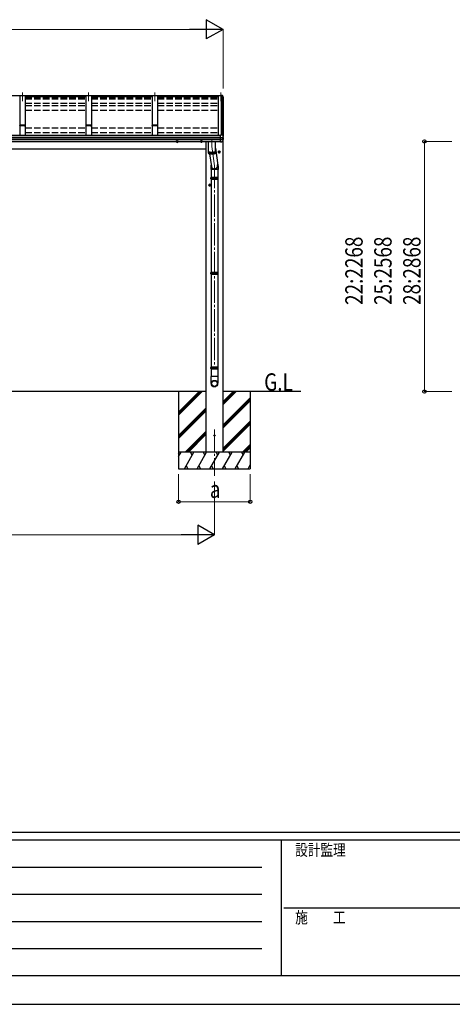
# Model space of a CAD drawing. Units: millimetres. Extents: x 0 to 29435, y 0 to 20790.
# Drawn here: x 7780 to 11703, y 0 to 8930 of the extents above; entities that cross this region are included whole.
import ezdxf

# ---------------------------------------------------------------- set-up
doc = ezdxf.new("R2010")
doc.units = ezdxf.units.MM
doc.linetypes.add('YCENTER_1', pattern=[13, 10, -1, 1, -1])
doc.linetypes.add('YHIDDEN_1', pattern=[4, 3, -1])
for name, color, linetype, lineweight in [('USER1', 3, 'Continuous', 13), ('YKK_12', 2, 'Continuous', 13), ('YKK_13', 4, 'Continuous', 30), ('YKK_A1', 4, 'Continuous', 30), ('YKK_D', 6, 'Continuous', 13), ('YKK_ZWAK', 7, 'Continuous', 30)]:
    doc.layers.add(name, color=color, linetype=linetype, lineweight=lineweight)
doc.styles.add('text-b', font='extslim2.shx', dxfattribs={"width": 0.8, "bigfont": 'extfont2.shx'})

msp = doc.modelspace()

# ---------------------------------------------------------------- linework, layer by layer
at = {"layer": 'YKK_12', "linetype": 'YCENTER_1', "ltscale": 20}
for p, q in [((7804.7, 8270.5), (7804.7, 8191.2)), ((8404.7, 8270.9), (8404.7, 8191.6)), ((9004.7, 8270.9), (9004.7, 8191.6)), ((9604.7, 8270.9), (9604.7, 8191.6)), ((9522.2, 7841.5), (9522.2, 7780.5)), ((9522.2, 7780.5), (9546.7, 7603.4)), ((9546.2, 7603.4), (9546.2, 5758.8)), ((9546.2, 5213.4), (9546.2, 4792.4))]:
    msp.add_line(p, q, dxfattribs=at)
at = {"layer": 'YKK_12', "ltscale": 20}
msp.add_line((9623.7, 7885.9), (9623.7, 7876.5), dxfattribs=at)
at = {"layer": 'YKK_13', "ltscale": 20}
for p, q in [((9601.7, 8245.5), (9601.7, 8245.5)), ((9601.7, 8245.5), (9615.8, 8244.7)), ((9601.7, 8245.5), (9601.7, 8243)), ((9601.7, 8242.6), (9601.7, 8243)), ((9601.7, 8243), (9615.9, 8242.2)), ((9604.7, 8242.6), (9601.7, 8242.6)), ((9604.7, 8242.6), (9604.7, 8239.4)), ((9604.7, 8240.4), (9615.5, 8239.8)), ((9615.5, 8239.4), (9604.7, 8239.4)), ((9615.5, 8239.8), (9615.9, 8242.2)), ((9615.5, 8239.8), (9615.5, 8239.3)), ((9615.6, 8239.5), (9615.9, 8241)), ((9615.6, 8239.3), (9615.6, 8239.9)), ((9615.6, 8239.9), (9615.6, 8239.5)), ((9616.8, 8239.5), (9615.6, 8239.5)), ((9615.9, 8242.2), (9615.9, 8241)), ((9615.9, 8241), (9617, 8241)), ((9623.7, 8219.7), (9624.2, 8219.8)), ((9623.7, 8219.4), (9624.2, 8219.5)), ((9625.1, 8218.1), (9623.7, 8217.9)), ((9626.1, 8223.4), (9626.1, 8219.4)), ((9623.7, 8206.1), (9624.8, 8205.9)), ((9623.7, 8202.1), (9625.5, 8201.7)), ((9624.5, 8200.4), (9623.7, 8200.5)), ((9626.5, 8204.8), (9626.5, 8204.8)), ((9626.5, 8204.5), (9626.5, 8200.4)), ((9601.7, 7886.1), (9615.7, 7885.4)), ((9601.7, 7885.8), (9601.7, 7886.1)), ((9601.7, 7885.1), (9601.7, 7885.8)), ((9601.7, 7862.9), (9601.7, 7885.1)), ((9601.7, 7861.6), (9601.7, 7862.9)), ((9601.7, 7860.8), (9601.7, 7861.6)), ((9601.7, 7860.8), (9616.5, 7860.7)), ((9601.7, 7846.9), (9601.7, 7860.8)), ((9615.7, 7885.4), (9615.7, 7891.1)), ((9615.7, 7891.1), (9617.4, 7891)), ((9618.1, 7860.8), (9624.5, 7861.6)), ((9618.7, 7860.8), (9618.7, 7847)), ((9625.4, 7861.7), (9625.4, 7861.7)), ((9625.4, 7861.7), (9625.4, 7861.7)), ((9626.2, 7862.7), (9626.2, 7869.2)), ((9202.2, 7821.5), (9202.2, 7825.4)), ((9208.7, 7817.7), (9202.2, 7821.5)), ((9208.7, 7817.7), (9215.2, 7821.5)), ((9215.2, 7821.5), (9215.2, 7825.4)), ((9422.2, 7821.5), (9422.2, 7825.4)), ((9428.7, 7817.7), (9422.2, 7821.5)), ((9428.7, 7817.7), (9435.2, 7821.5)), ((9435.2, 7821.5), (9435.2, 7825.4)), ((9601.7, 7846.9), (9616.5, 7847.1)), ((9601.7, 7845), (9601.7, 7846.9)), ((9601.7, 7843.5), (9601.7, 7845)), ((9601.7, 7823), (9601.7, 7843.5)), ((9601.7, 7822.6), (9613.3, 7823.2)), ((9601.7, 7822.6), (9601.7, 7823)), ((9614, 7823.7), (9614, 7823.7)), ((9618.7, 7853.1), (9625.9, 7851.7)), ((9626.7, 7844.1), (9626.7, 7850.7)), ((9583.7, 7734), (9590.2, 7737.7)), ((9583.7, 7726.5), (9583.7, 7734)), ((9590.2, 7722.7), (9583.7, 7726.5)), ((9596.7, 7734), (9590.2, 7737.7)), ((9590.2, 7722.7), (9596.7, 7726.5)), ((9596.7, 7726.5), (9596.7, 7734)), ((9512.8, 7603.9), (9512.8, 7572.3)), ((9578.8, 7603.5), (9578.8, 7572.3)), ((9578.8, 7572.3), (9512.8, 7572.3)), ((9516.2, 7572.3), (9516.2, 7501.5)), ((9576.2, 7572.3), (9576.2, 7501.5)), ((9496.7, 7434), (9503.2, 7437.7)), ((9496.7, 7426.5), (9496.7, 7434)), ((9503.2, 7422.7), (9496.7, 7426.5)), ((9509.7, 7434), (9503.2, 7437.7)), ((9503.2, 7422.7), (9509.7, 7426.5)), ((9509.7, 7426.5), (9509.7, 7434)), ((9516.2, 7483.5), (9516.2, 6641.5)), ((9576.2, 7483.5), (9576.2, 6641.5)), ((9516.2, 6623.5), (9516.2, 5781.5)), ((9576.2, 6623.5), (9576.2, 5781.5)), ((9516.2, 5763.5), (9516.2, 5692.5)), ((9576.2, 5763.5), (9576.2, 5692.5)), ((9578, 5692.5), (9514.3, 5692.5)), ((9514.3, 5692.5), (9514.3, 5633.2)), ((9578, 5692.5), (9578, 5633.2))]:
    msp.add_line(p, q, dxfattribs=at)
at = {"layer": 'YKK_13'}
for p, q in [((9618.5, 8243.5), (9622.7, 8232.9)), ((9618.5, 8239.9), (9619.5, 8237.4)), ((9619.5, 8237.4), (9620.5, 8234.9)), ((9620.5, 8234.9), (9621.4, 8232.4)), ((9621.4, 8232.4), (9622.4, 8229.9)), ((9622.4, 8229.9), (9623.3, 8227.4)), ((9622.7, 8232.9), (9626.1, 8223.9)), ((9623.3, 8227.4), (9624.2, 8224.9)), ((9624.2, 8224.9), (9625.2, 8222.4)), ((9625.2, 8222.4), (9626.1, 8219.8)), ((9626.1, 8223.9), (9626.1, 8223.6)), ((9626.1, 8223.6), (9626.1, 8223.6)), ((9626.1, 8223.6), (9626.1, 8223.5)), ((9626.1, 8223.5), (9626.1, 8223.4)), ((9624.9, 8197.3), (9623.7, 8195.1)), ((9626.4, 8199.8), (9624.9, 8197.3)), ((9626.5, 8204.8), (9626.5, 8204.6)), ((9626.5, 8204.6), (9626.5, 8204.5)), ((9617.9, 7860.7), (9617.7, 7860.7)), ((9618.1, 7860.8), (9617.9, 7860.7)), ((9618.3, 7890.3), (9619.3, 7887.8)), ((9619.3, 7887.8), (9620.4, 7885.2)), ((9620.4, 7885.2), (9621.4, 7882.6)), ((9621.4, 7882.6), (9622.4, 7880)), ((9622.4, 7880), (9623.3, 7877.4)), ((9622.9, 7861.5), (9624.1, 7861.5)), ((9623.3, 7877.4), (9624.3, 7874.8)), ((9624.1, 7861.5), (9625.4, 7861.7)), ((9624.3, 7874.8), (9625.2, 7872.2)), ((9625.2, 7872.2), (9626.2, 7869.5)), ((9626.2, 7869.5), (9626.2, 7869.3)), ((9626.2, 7869.3), (9626.2, 7869.2)), ((9490.2, 7825.4), (9490.2, 7737.3)), ((9554.2, 7737.3), (9554.2, 7825.4)), ((9490.2, 7737.3), (9490.2, 7737.2)), ((9490.2, 7737.2), (9490.3, 7736.6)), ((9490.2, 7736.8), (9490.2, 7736.8)), ((9490.2, 7736.8), (9490.2, 7736.2)), ((9490.2, 7736.3), (9490.2, 7720.9)), ((9490.2, 7736.2), (9490.3, 7735.6)), ((9490.2, 7720.9), (9490.2, 7720.7)), ((9490.2, 7720.7), (9490.3, 7720.2)), ((9490.3, 7736.6), (9490.5, 7736)), ((9490.3, 7735.6), (9490.5, 7735.1)), ((9490.3, 7720.2), (9490.5, 7719.6)), ((9490.5, 7736), (9490.9, 7735.5)), ((9490.5, 7735.1), (9490.9, 7734.5)), ((9490.5, 7719.6), (9490.9, 7719.1)), ((9490.8, 7719.3), (9490.8, 7734.8)), ((9490.9, 7735.5), (9491.5, 7735)), ((9490.9, 7734.5), (9491.5, 7734)), ((9490.9, 7719.1), (9491.5, 7718.5)), ((9491.5, 7735), (9492.2, 7734.4)), ((9491.5, 7734), (9492.2, 7733.5)), ((9491.5, 7718.5), (9492.2, 7718)), ((9491.9, 7734.6), (9492.3, 7734.2)), ((9492, 7733.6), (9492, 7718.1)), ((9492.2, 7734.4), (9493, 7733.9)), ((9492.2, 7733.5), (9493, 7732.9)), ((9492.2, 7718), (9493, 7717.5)), ((9492.3, 7734.2), (9493, 7733.6)), ((9493, 7733.9), (9493.9, 7733.4)), ((9493, 7733.6), (9493.7, 7733.1)), ((9493, 7732.9), (9493.9, 7732.4)), ((9493, 7717.5), (9493.9, 7717)), ((9493.7, 7733.1), (9494.6, 7732.6)), ((9493.8, 7717.1), (9493.8, 7732.5)), ((9493.9, 7733.4), (9495, 7732.9)), ((9493.9, 7732.4), (9495, 7732)), ((9493.9, 7717), (9495, 7716.5)), ((9494.6, 7732.6), (9495.7, 7732.2)), ((9495, 7732.9), (9496.2, 7732.5)), ((9495, 7732), (9496.2, 7731.5)), ((9495, 7716.5), (9496.2, 7716)), ((9495.7, 7732.2), (9496.8, 7731.7)), ((9496.2, 7732.5), (9497.5, 7732)), ((9496.2, 7731.5), (9496.2, 7716.1)), ((9496.2, 7731.5), (9497.5, 7731)), ((9496.2, 7716), (9497.5, 7715.6)), ((9496.8, 7731.7), (9498.1, 7731.3)), ((9497.5, 7732), (9499, 7731.6)), ((9497.5, 7731), (9499, 7730.6)), ((9497.5, 7715.6), (9499, 7715.2)), ((9498.1, 7731.3), (9499.5, 7730.9)), ((9499, 7731.6), (9500.5, 7731.2)), ((9499, 7715.2), (9499, 7730.6)), ((9499, 7730.6), (9500.5, 7730.2)), ((9499, 7715.2), (9500.5, 7714.8)), ((9499.5, 7730.9), (9501, 7730.5)), ((9500.5, 7731.2), (9502.2, 7730.8)), ((9500.5, 7730.2), (9502.2, 7729.9)), ((9500.5, 7714.8), (9517.8, 7599.7)), ((9500.5, 7714.8), (9502.2, 7714.4)), ((9501, 7730.5), (9502.6, 7730.1)), ((9502.2, 7730.8), (9503.9, 7730.5)), ((9502.2, 7729.9), (9503.9, 7729.5)), ((9502.2, 7714.4), (9503.9, 7714.1)), ((9502.4, 7714.4), (9502.4, 7729.8)), ((9502.6, 7730.1), (9504.3, 7729.8)), ((9503.9, 7730.5), (9505.7, 7730.2)), ((9503.9, 7729.5), (9505.7, 7729.2)), ((9503.9, 7714.1), (9505.7, 7713.8)), ((9504.3, 7729.8), (9506.1, 7729.5)), ((9505.7, 7730.2), (9507.6, 7729.9)), ((9505.7, 7729.2), (9507.6, 7729)), ((9505.7, 7713.8), (9507.6, 7713.5)), ((9506.1, 7729.5), (9507.9, 7729.2)), ((9506.1, 7729.2), (9506.1, 7713.7)), ((9507.6, 7729.9), (9509.5, 7729.7)), ((9507.6, 7729), (9509.5, 7728.7)), ((9507.6, 7713.5), (9509.5, 7713.3)), ((9507.9, 7729.2), (9509.8, 7729)), ((9509.5, 7729.7), (9511.6, 7729.5)), ((9509.5, 7728.7), (9511.6, 7728.5)), ((9509.5, 7713.3), (9511.6, 7713.1)), ((9509.8, 7729), (9511.8, 7728.8)), ((9510.1, 7728.7), (9510.1, 7713.2)), ((9511.6, 7729.5), (9513.6, 7729.3)), ((9511.6, 7728.5), (9513.6, 7728.4)), ((9511.6, 7713.1), (9513.6, 7712.9)), ((9511.8, 7728.8), (9513.8, 7728.6)), ((9513.6, 7729.3), (9515.7, 7729.2)), ((9513.6, 7728.4), (9515.7, 7728.2)), ((9513.6, 7712.9), (9515.7, 7712.8)), ((9513.8, 7728.6), (9515.9, 7728.5)), ((9514.3, 7728.3), (9514.3, 7712.9)), ((9515.7, 7729.2), (9517.9, 7729.1)), ((9515.7, 7728.2), (9517.9, 7728.1)), ((9515.7, 7712.8), (9517.9, 7712.7)), ((9515.9, 7728.5), (9517.9, 7728.4)), ((9517.9, 7729.1), (9520, 7729)), ((9517.9, 7728.4), (9520, 7728.3)), ((9517.9, 7728.1), (9520, 7728.1)), ((9517.9, 7712.7), (9520, 7712.6)), ((9518.7, 7728.1), (9518.7, 7712.6)), ((9520, 7729), (9522.2, 7729)), ((9520, 7728.3), (9522.2, 7728.3)), ((9520, 7728.1), (9522.2, 7728.1)), ((9520, 7712.6), (9522.2, 7712.6)), ((9522.2, 7729), (9524.3, 7729)), ((9522.2, 7728.3), (9524.3, 7728.3)), ((9522.2, 7728.1), (9524.3, 7728.1)), ((9522.2, 7712.6), (9524.3, 7712.6)), ((9523.2, 7728.1), (9523.2, 7712.6)), ((9524.3, 7729), (9526.5, 7729.1)), ((9524.3, 7728.3), (9526.4, 7728.4)), ((9524.3, 7728.1), (9526.5, 7728.1)), ((9524.3, 7712.6), (9526.5, 7712.7)), ((9526.4, 7728.4), (9528.5, 7728.5)), ((9526.5, 7729.1), (9528.6, 7729.2)), ((9526.5, 7728.1), (9528.6, 7728.2)), ((9526.5, 7712.7), (9528.6, 7712.8)), ((9527.6, 7728.2), (9527.6, 7712.7)), ((9528.5, 7728.5), (9530.5, 7728.6)), ((9528.6, 7729.2), (9530.7, 7729.3)), ((9528.6, 7728.2), (9530.7, 7728.4)), ((9528.6, 7712.8), (9530.7, 7712.9)), ((9530.5, 7728.6), (9532.5, 7728.8)), ((9530.7, 7729.3), (9532.8, 7729.5)), ((9530.7, 7728.4), (9532.8, 7728.5)), ((9530.7, 7712.9), (9532.8, 7713.1)), ((9531.9, 7728.5), (9531.9, 7713)), ((9532.5, 7728.8), (9534.5, 7729)), ((9532.8, 7729.5), (9534.8, 7729.7)), ((9532.8, 7728.5), (9534.8, 7728.7)), ((9532.8, 7713.1), (9534.8, 7713.3)), ((9534.5, 7729), (9536.4, 7729.2)), ((9534.8, 7729.7), (9536.7, 7729.9)), ((9534.8, 7728.7), (9536.7, 7729)), ((9534.8, 7713.3), (9536.7, 7713.5)), ((9536.1, 7728.9), (9536.1, 7713.4)), ((9536.4, 7729.2), (9538.3, 7729.5)), ((9536.7, 7729.9), (9538.6, 7730.2)), ((9536.7, 7729), (9538.6, 7729.2)), ((9536.7, 7713.5), (9538.6, 7713.8)), ((9538.3, 7729.5), (9540, 7729.8)), ((9538.6, 7730.2), (9540.4, 7730.5)), ((9538.6, 7729.2), (9540.4, 7729.5)), ((9538.6, 7713.8), (9540.4, 7714.1)), ((9539.9, 7729.5), (9539.9, 7714)), ((9540, 7729.8), (9541.7, 7730.1)), ((9540.4, 7730.5), (9542.2, 7730.8)), ((9540.4, 7729.5), (9542.2, 7729.9)), ((9540.4, 7714.1), (9542.2, 7714.4)), ((9541.7, 7730.1), (9543.3, 7730.5)), ((9542.2, 7730.8), (9543.8, 7731.2)), ((9542.2, 7729.9), (9543.8, 7730.2)), ((9542.2, 7714.4), (9543.8, 7714.8)), ((9543.3, 7730.5), (9544.8, 7730.9)), ((9543.5, 7730.2), (9543.5, 7714.7)), ((9543.8, 7731.2), (9545.4, 7731.6)), ((9543.8, 7730.2), (9545.4, 7730.6)), ((9543.8, 7714.8), (9545.4, 7715.2)), ((9544.8, 7730.9), (9546.2, 7731.3)), ((9545.4, 7731.6), (9546.8, 7732)), ((9545.4, 7730.6), (9546.8, 7731)), ((9545.4, 7715.2), (9546.8, 7715.6)), ((9546.2, 7731.3), (9547.5, 7731.7)), ((9546.6, 7731), (9546.6, 7715.5)), ((9546.8, 7732), (9548.1, 7732.5)), ((9546.8, 7731), (9548.1, 7731.5)), ((9546.8, 7715.6), (9548.1, 7716)), ((9547.5, 7731.7), (9548.7, 7732.2)), ((9548.1, 7732.5), (9549.3, 7732.9)), ((9548.1, 7731.5), (9549.3, 7732)), ((9548.1, 7716), (9549.3, 7716.5)), ((9548.7, 7732.2), (9549.7, 7732.6)), ((9549.2, 7731.9), (9549.2, 7716.4)), ((9549.3, 7732.9), (9550.4, 7733.4)), ((9549.3, 7732), (9550.4, 7732.4)), ((9549.3, 7716.5), (9550.4, 7717)), ((9549.7, 7732.6), (9550.6, 7733.1)), ((9550.4, 7733.4), (9551.4, 7733.9)), ((9550.4, 7732.4), (9551.4, 7732.9)), ((9550.4, 7717), (9551.4, 7717.5)), ((9550.6, 7733.1), (9551.4, 7733.6)), ((9551.3, 7732.9), (9551.3, 7717.4)), ((9551.4, 7733.9), (9552.2, 7734.4)), ((9551.4, 7733.6), (9552, 7734.2)), ((9551.4, 7732.9), (9552.2, 7733.5)), ((9551.4, 7717.5), (9552.2, 7718)), ((9552, 7734.2), (9552.5, 7734.6)), ((9552.2, 7734.4), (9552.9, 7735)), ((9552.2, 7733.5), (9552.9, 7734)), ((9552.2, 7718), (9552.9, 7718.5)), ((9552.8, 7734), (9552.8, 7718.5)), ((9552.9, 7735), (9553.4, 7735.5)), ((9552.9, 7734), (9553.4, 7734.5)), ((9552.9, 7718.5), (9553.4, 7719.1)), ((9553.4, 7735.5), (9553.8, 7736)), ((9553.4, 7734.5), (9553.8, 7735.1)), ((9553.4, 7719.1), (9553.8, 7719.6)), ((9553.8, 7736), (9554.1, 7736.6)), ((9553.8, 7735.1), (9554.1, 7735.6)), ((9553.8, 7719.6), (9554.1, 7720.2)), ((9554.1, 7736.6), (9554.2, 7737.2)), ((9554.2, 7736.2), (9554.1, 7736.8)), ((9554.1, 7736.8), (9554.1, 7736.8)), ((9554.1, 7735.6), (9554.2, 7736.2)), ((9554.1, 7720.2), (9554.2, 7720.7)), ((9554.2, 7764.5), (9575.8, 7611.3)), ((9554.2, 7737.2), (9554.2, 7737.3)), ((9554.2, 7720.9), (9554.2, 7736.3)), ((9554.2, 7720.7), (9554.2, 7720.9)), ((9514.2, 7501.5), (9578.2, 7501.5)), ((9514.2, 7501.5), (9514.2, 7499.5)), ((9578.2, 7501.5), (9578.2, 7499.5)), ((9513.6, 7499.5), (9578.8, 7499.5)), ((9513.6, 7485.5), (9578.8, 7485.5)), ((9514.2, 7485.5), (9514.2, 7483.5)), ((9514.2, 7483.5), (9578.2, 7483.5)), ((9578.2, 7485.5), (9578.2, 7483.5)), ((9513.6, 6639.5), (9578.8, 6639.5)), ((9513.6, 6625.5), (9578.8, 6625.5)), ((9514.2, 6641.5), (9578.2, 6641.5)), ((9514.2, 6641.5), (9514.2, 6639.5)), ((9514.2, 6625.5), (9514.2, 6623.5)), ((9514.2, 6623.5), (9578.2, 6623.5)), ((9578.2, 6641.5), (9578.2, 6639.5)), ((9578.2, 6625.5), (9578.2, 6623.5)), ((9513.6, 5779.5), (9578.8, 5779.5)), ((9513.6, 5765.5), (9578.8, 5765.5)), ((9514.2, 5781.5), (9578.2, 5781.5)), ((9514.2, 5781.5), (9514.2, 5779.5)), ((9514.2, 5765.5), (9514.2, 5763.5)), ((9514.2, 5763.5), (9578.2, 5763.5)), ((9578.2, 5781.5), (9578.2, 5779.5)), ((9578.2, 5765.5), (9578.2, 5763.5))]:
    msp.add_line(p, q, dxfattribs=at)
at = {"layer": 'YKK_13', "linetype": 'YCENTER_1', "ltscale": 20}
for p, q in [((9220.2, 7825.2), (9197.2, 7825.2)), ((9208.7, 7812.7), (9208.7, 7837.7)), ((9440.2, 7825.2), (9417.2, 7825.2)), ((9428.7, 7812.7), (9428.7, 7837.7)), ((9601.7, 7730.2), (9578.7, 7730.2)), ((9590.2, 7717.7), (9590.2, 7742.7)), ((9514.7, 7430.2), (9491.7, 7430.2)), ((9503.2, 7417.7), (9503.2, 7442.7))]:
    msp.add_line(p, q, dxfattribs=at)
at = {"layer": 'YKK_13', "ltscale": 2}
for p, q in [((9508.2, 7492.5), (9584.2, 7492.5)), ((9508.2, 6632.5), (9584.2, 6632.5)), ((9508.2, 5772.5), (9584.2, 5772.5))]:
    msp.add_line(p, q, dxfattribs=at)
at = {"layer": 'YKK_13', "ltscale": 20}
for centre, radius in [((9590.2, 7730.2), 8.5), ((9590.2, 7730.2), 7.7), ((9590.2, 7730.2), 6.5), ((9503.2, 7430.2), 8.5), ((9503.2, 7430.2), 7.7), ((9503.2, 7430.2), 6.5), ((9546.2, 5157.5), 5)]:
    msp.add_circle(centre, radius, dxfattribs=at)
for centre, radius, start, end in [((9616.2, 8242.1), 2.62, 31.83445, 99.24), ((9616.8, 8239.2), 0.3, 21.99494, 87.04231), ((9616.9, 8239.3), 1.7, 22.00225, 87.0423), ((9154.7, 8052.9), 498.5, 19.56907, 21.95354), ((9624.2, 8220.1), 0.3, 280.95393, 327.06409), ((9624.2, 8219.8), 0.299, 280.88931, 19.51522), ((9624.8, 8219.4), 1.3, 280.88938, 19.44863), ((9191.9, 8448.7), 499, 329.90411, 330.14673), ((9191.9, 8448.3), 499, 329.90411, 330.14673), ((9624.5, 8200.1), 0.299, 330.19129, 79.12168), ((9624.8, 8203.6), 2.32, 60.30373, 87.34859), ((9625.2, 8204.5), 1.3, 10.02543, 80.23195), ((9625.2, 8200.4), 1.3, 330.27138, 79.1216), ((9617.4, 7890), 1, 22.05378, 87.04045), ((9625.2, 7862.7), 1, 281.45361, 0), ((9208.7, 7825.2), 8.5, 178.68472, 1.31528), ((9208.7, 7825.2), 7.7, 178.54804, 1.45196), ((9208.7, 7825.2), 6.5, 178.27976, 1.72024), ((9428.7, 7825.2), 8.5, 178.68482, 1.31518), ((9428.7, 7825.2), 7.7, 178.54815, 1.45185), ((9428.7, 7825.2), 6.5, 178.27991, 1.72009), ((9613.2, 7824.2), 1, 273.10735, 326.38063), ((9231.8, 8077.8), 459, 326.38357, 329.32444), ((9619, 7863.4), 16.4, 265.48312, 268.58725), ((9625.7, 7850.7), 0.998, 0.05121, 79.086), ((9625.7, 7844.1), 1, 329.32149, 0)]:
    msp.add_arc(centre, radius, start, end, dxfattribs=at)
at = {"layer": 'YKK_13'}
for centre, radius, start, end in [((9540.4, 7492.5), 27.7, 165.38919, 194.61079), ((9551.9, 7492.5), 27.7, 0, 14.61083), ((9551.9, 7492.5), 27.7, 345.38917, 0), ((9540.4, 6632.5), 27.7, 165.38919, 194.61079), ((9551.9, 6632.5), 27.7, 0, 14.61083), ((9551.9, 6632.5), 27.7, 345.38917, 0), ((9540.4, 5772.5), 27.7, 165.38919, 194.61079), ((9551.9, 5772.5), 27.7, 0, 14.61083), ((9551.9, 5772.5), 27.7, 345.38917, 0), ((9545.3, 5633.2), 31, 180, 270), ((9547, 5633.2), 31, 270, 0)]:
    msp.add_arc(centre, radius, start, end, dxfattribs=at)
for centre, major_axis, ratio, start_param, end_param in [((9617.8, 7868.3), (-9.96, -2.12), 0.734427, 1.280687, 1.405991), ((9617.8, 7839.5), (-9.97, 1.96), 0.736539, 4.866422, 4.991725), ((9617.7, 7847.2), (-1, 0.195), 0.067217, 2.800555, 3.154687), ((9545.8, 7607), (-33, -3.1), 0.972144, 5.803444, 9.859337), ((9545.8, 7607), (-2.8, 29.4), 0.995638, 1.570796, 4.7151)]:
    msp.add_ellipse(centre, major_axis=major_axis, ratio=ratio, start_param=start_param, end_param=end_param, dxfattribs=at)
for major_axis in [(-28.3, 0), (-25.8, 0)]:
    msp.add_ellipse((9546.2, 5630.4), major_axis=major_axis, ratio=0.996195, dxfattribs=at)
at = {"layer": 'YKK_A1', "ltscale": 20}
for p, q in [((3604.7, 8242.6), (9604.7, 8242.6)), ((7829.7, 8239.3), (7779.7, 8239.3)), ((7779.7, 8239.3), (7779.7, 7883.1)), ((7829.7, 8239.3), (7829.7, 7883.1)), ((7829.7, 8233.9), (8379.7, 8233.9)), ((8429.7, 8239.3), (8379.7, 8239.3)), ((8379.7, 8239.3), (8379.7, 7883.1)), ((8429.7, 8239.3), (8429.7, 7883.1)), ((8429.7, 8233.9), (8979.7, 8233.9)), ((9029.7, 8239.3), (8979.7, 8239.3)), ((8979.7, 8239.3), (8979.7, 7883.1)), ((9029.7, 8239.3), (9029.7, 7883.1)), ((9029.7, 8233.9), (9579.7, 8233.9)), ((9616.5, 8239.3), (9579.7, 8239.3)), ((9579.7, 8239.3), (9579.7, 7883.1)), ((9604.7, 8239.3), (9604.7, 8242.6)), ((9611, 7885.6), (9611, 8239.3)), ((9623.7, 8220.8), (9616.5, 8239.3)), ((9616.7, 8239), (9616.7, 7891)), ((9623.7, 8220.8), (9623.7, 7876.5)), ((3607.7, 7883.1), (9601.7, 7883.1)), ((3607.7, 7863.5), (9601.7, 7863.5)), ((3607.7, 7862.6), (9601.7, 7862.6)), ((9623.7, 7861.5), (9623.7, 7852.1)), ((3607.7, 7845.4), (9601.7, 7845.4)), ((3607.7, 7843.4), (9601.7, 7843.4)), ((3607.7, 7825.4), (9601.7, 7825.4)), ((9469.2, 7825.4), (9469.2, 5557.5)), ((9623.2, 7838), (9623.2, 5557.5)), ((9469.2, 5557.5), (3740.2, 5557.5)), ((9221.2, 5557.5), (9221.2, 4857.5)), ((9221.2, 5371.5), (9407.1, 5557.5)), ((9221.2, 5357.4), (9421.3, 5557.5)), ((9221.2, 5343.2), (9435.4, 5557.5)), ((9221.2, 5555.4), (9223.3, 5557.5)), ((9469.2, 5557.5), (9469.2, 5007.5)), ((10330.8, 5557.5), (9623.2, 5557.5)), ((9623.2, 5557.5), (9623.2, 5007.5)), ((9623.2, 5436.9), (9743.8, 5557.5)), ((9623.2, 5451), (9729.7, 5557.5)), ((9623.2, 5465.2), (9715.5, 5557.5)), ((9871.2, 5557.5), (9871.2, 4857.5)), ((9623.2, 5253), (9871.2, 5501)), ((9623.2, 5238.9), (9871.2, 5486.9)), ((9623.2, 5224.7), (9871.2, 5472.7)), ((9221.2, 5159.4), (9469.2, 5407.4)), ((9221.2, 5145.2), (9469.2, 5393.2)), ((9221.2, 5131.1), (9469.2, 5379.1)), ((9623.2, 5040.9), (9871.2, 5288.9)), ((9623.2, 5026.7), (9871.2, 5274.7)), ((9281.4, 5007.5), (9469.2, 5195.3)), ((9295.5, 5007.5), (9469.2, 5181.1)), ((9623.2, 5012.6), (9871.2, 5260.6)), ((9309.7, 5007.5), (9469.2, 5167)), ((9871.2, 5007.5), (9221.2, 5007.5)), ((9221.2, 4967.4), (9244.3, 5007.5)), ((9273.2, 4857.5), (9359.8, 5007.5)), ((9344.8, 4981.5), (9329.8, 5007.5)), ((9388.7, 4857.5), (9475.3, 5007.5)), ((9460.3, 4981.5), (9445.3, 5007.5)), ((9504.1, 4857.5), (9590.7, 5007.5)), ((9575.7, 4981.5), (9560.7, 5007.5)), ((9619.6, 4857.5), (9706.2, 5007.5)), ((9691.2, 4981.5), (9676.2, 5007.5)), ((9735.1, 4857.5), (9821.7, 5007.5)), ((9791.7, 5007.5), (9806.7, 4981.5)), ((9801.9, 5007.5), (9871.2, 5076.8)), ((9816, 5007.5), (9871.2, 5062.6)), ((9830.2, 5007.5), (9871.2, 5048.5)), ((9229.3, 4981.5), (9221.2, 4995.6)), ((9221.2, 4857.5), (9871.2, 4857.5)), ((9288.2, 4883.5), (9303.2, 4857.5)), ((9403.7, 4883.5), (9418.7, 4857.5)), ((9519.1, 4883.5), (9534.1, 4857.5)), ((9634.6, 4883.5), (9649.6, 4857.5)), ((9750.1, 4883.5), (9765.1, 4857.5)), ((9850.5, 4857.5), (9871.2, 4893.2)), ((9865.5, 4883.5), (9871.2, 4873.7))]:
    msp.add_line(p, q, dxfattribs=at)
at = {"layer": 'YKK_A1', "linetype": 'YHIDDEN_1', "ltscale": 20}
for p, q in [((7829.7, 8223.8), (8379.7, 8223.8)), ((7829.7, 8219), (8379.7, 8219)), ((7829.7, 8217.4), (8379.7, 8217.4)), ((8429.7, 8223.8), (8979.7, 8223.8)), ((8429.7, 8219), (8979.7, 8219)), ((8429.7, 8217.4), (8979.7, 8217.4)), ((9029.7, 8223.8), (9579.7, 8223.8)), ((9029.7, 8219), (9579.7, 8219)), ((9029.7, 8217.4), (9579.7, 8217.4)), ((7829.7, 8215.5), (8379.7, 8215.5)), ((7829.7, 8211.7), (8379.7, 8211.7)), ((7829.7, 8174.4), (8379.7, 8174.4)), ((7829.7, 8153.2), (8379.7, 8153.2)), ((8429.7, 8215.5), (8979.7, 8215.5)), ((8429.7, 8211.7), (8979.7, 8211.7)), ((8429.7, 8174.4), (8979.7, 8174.4)), ((8429.7, 8153.2), (8979.7, 8153.2)), ((9029.7, 8215.5), (9579.7, 8215.5)), ((9029.7, 8211.7), (9579.7, 8211.7)), ((9029.7, 8174.4), (9579.7, 8174.4)), ((9029.7, 8153.2), (9579.7, 8153.2)), ((7829.7, 8110.7), (8379.7, 8110.7)), ((8429.7, 8110.7), (8979.7, 8110.7)), ((9029.7, 8110.7), (9579.7, 8110.7)), ((7829.7, 7950.4), (8379.7, 7950.4)), ((8429.7, 7950.4), (8979.7, 7950.4)), ((9029.7, 7950.4), (9579.7, 7950.4)), ((7829.7, 7907.9), (8379.7, 7907.9)), ((8429.7, 7907.9), (8979.7, 7907.9)), ((9029.7, 7907.9), (9579.7, 7907.9)), ((9623.2, 5007.5), (9469.2, 5007.5))]:
    msp.add_line(p, q, dxfattribs=at)
at = {"layer": 'YKK_A1', "linetype": 'ByBlock', "lineweight": -2, "ltscale": 0.5}
for p, q in [((7779.7, 7971.5), (7779.7, 7969.5)), ((7780.6, 7969.7), (7780.6, 7971.3)), ((7794.6, 7972.7), (7780.7, 7972.5)), ((7780.7, 7968.5), (7781.6, 7968.5)), ((7780.9, 7971.6), (7785.5, 7971.6)), ((7781.6, 7969.4), (7780.9, 7969.4)), ((7781.9, 7968.8), (7781.9, 7969.1)), ((7784.4, 7969.1), (7784.4, 7968.8)), ((7785.5, 7969.4), (7784.7, 7969.4)), ((7784.7, 7968.5), (7785.7, 7968.5)), ((7785.8, 7971.3), (7785.8, 7969.7)), ((7786.7, 7969.5), (7786.7, 7971.2)), ((7787, 7971.5), (7798.8, 7971.5)), ((7814.7, 7972.7), (7794.6, 7972.7)), ((7799.3, 7971), (7799.3, 7969.4)), ((7800.2, 7969.4), (7800.2, 7971.2)), ((7800.5, 7971.5), (7808.9, 7971.5)), ((7809.2, 7971.2), (7809.2, 7969.4)), ((7810.1, 7969.4), (7810.1, 7971)), ((7810.6, 7971.5), (7822.4, 7971.5)), ((7828.7, 7972.5), (7814.7, 7972.7)), ((7822.7, 7971.2), (7822.7, 7969.5)), ((7823.6, 7969.7), (7823.6, 7971.3)), ((7823.7, 7968.5), (7824.6, 7968.5)), ((7823.9, 7971.6), (7828.5, 7971.6)), ((7824.6, 7969.4), (7823.9, 7969.4)), ((7824.9, 7968.8), (7824.9, 7969.1)), ((7827.4, 7969.1), (7827.4, 7968.8)), ((7828.5, 7969.4), (7827.7, 7969.4)), ((7827.7, 7968.5), (7828.7, 7968.5)), ((7828.8, 7971.3), (7828.8, 7969.7)), ((7829.7, 7969.5), (7829.7, 7971.5)), ((8379.7, 7971.5), (8379.7, 7969.5)), ((8380.6, 7969.7), (8380.6, 7971.3)), ((8394.6, 7972.7), (8380.7, 7972.5)), ((8380.7, 7968.5), (8381.6, 7968.5)), ((8380.9, 7971.6), (8385.5, 7971.6)), ((8381.6, 7969.4), (8380.9, 7969.4)), ((8381.9, 7968.8), (8381.9, 7969.1)), ((8384.4, 7969.1), (8384.4, 7968.8)), ((8385.5, 7969.4), (8384.7, 7969.4)), ((8384.7, 7968.5), (8385.7, 7968.5)), ((8385.8, 7971.3), (8385.8, 7969.7)), ((8386.7, 7969.5), (8386.7, 7971.2)), ((8387, 7971.5), (8398.8, 7971.5)), ((8414.7, 7972.7), (8394.6, 7972.7)), ((8399.3, 7971), (8399.3, 7969.4)), ((8400.2, 7969.4), (8400.2, 7971.2)), ((8400.5, 7971.5), (8408.9, 7971.5)), ((8409.2, 7971.2), (8409.2, 7969.4)), ((8410.1, 7969.4), (8410.1, 7971)), ((8410.6, 7971.5), (8422.4, 7971.5)), ((8428.7, 7972.5), (8414.7, 7972.7)), ((8422.7, 7971.2), (8422.7, 7969.5)), ((8423.6, 7969.7), (8423.6, 7971.3)), ((8423.7, 7968.5), (8424.6, 7968.5)), ((8423.9, 7971.6), (8428.5, 7971.6)), ((8424.6, 7969.4), (8423.9, 7969.4)), ((8424.9, 7968.8), (8424.9, 7969.1)), ((8427.4, 7969.1), (8427.4, 7968.8)), ((8428.5, 7969.4), (8427.7, 7969.4)), ((8427.7, 7968.5), (8428.7, 7968.5)), ((8428.8, 7971.3), (8428.8, 7969.7)), ((8429.7, 7969.5), (8429.7, 7971.5)), ((8979.7, 7971.5), (8979.7, 7969.5)), ((8980.6, 7969.7), (8980.6, 7971.3)), ((8994.6, 7972.7), (8980.7, 7972.5)), ((8980.7, 7968.5), (8981.6, 7968.5)), ((8980.9, 7971.6), (8985.5, 7971.6)), ((8981.6, 7969.4), (8980.9, 7969.4)), ((8981.9, 7968.8), (8981.9, 7969.1)), ((8984.4, 7969.1), (8984.4, 7968.8)), ((8985.5, 7969.4), (8984.7, 7969.4)), ((8984.7, 7968.5), (8985.7, 7968.5)), ((8985.8, 7971.3), (8985.8, 7969.7)), ((8986.7, 7969.5), (8986.7, 7971.2)), ((8987, 7971.5), (8998.8, 7971.5)), ((9014.7, 7972.7), (8994.6, 7972.7)), ((8999.3, 7971), (8999.3, 7969.4)), ((9000.2, 7969.4), (9000.2, 7971.2)), ((9000.5, 7971.5), (9008.9, 7971.5)), ((9009.2, 7971.2), (9009.2, 7969.4)), ((9010.1, 7969.4), (9010.1, 7971)), ((9010.6, 7971.5), (9022.4, 7971.5)), ((9028.7, 7972.5), (9014.7, 7972.7)), ((9022.7, 7971.2), (9022.7, 7969.5)), ((9023.6, 7969.7), (9023.6, 7971.3)), ((9023.7, 7968.5), (9024.6, 7968.5)), ((9023.9, 7971.6), (9028.5, 7971.6)), ((9024.6, 7969.4), (9023.9, 7969.4)), ((9024.9, 7968.8), (9024.9, 7969.1)), ((9027.4, 7969.1), (9027.4, 7968.8)), ((9028.5, 7969.4), (9027.7, 7969.4)), ((9027.7, 7968.5), (9028.7, 7968.5)), ((9028.8, 7971.3), (9028.8, 7969.7)), ((9029.7, 7969.5), (9029.7, 7971.5))]:
    msp.add_line(p, q, dxfattribs=at)
at = {"layer": 'YKK_A1'}
msp.add_line((3740.2, 7757.5), (9469.2, 7757.5), dxfattribs=at)
at = {"layer": 'YKK_A1', "linetype": 'ByBlock', "lineweight": -2, "ltscale": 0.5}
for centre, radius, start, end in [((7780.7, 7971.5), 1, 90.76383, 180), ((7780.7, 7969.5), 1, 179.99977, 269.99977), ((7780.9, 7971.3), 0.3, 90, 180.00874), ((7780.9, 7969.7), 0.3, 180.00874, 269.99709), ((7781.6, 7969.1), 0.3, 359.98454, 89.99911), ((7781.6, 7968.8), 0.3, 269.99708, 359.98543), ((7784.7, 7969.1), 0.3, 90.00291, 180.00291), ((7784.7, 7968.8), 0.3, 180.00291, 270), ((7785.5, 7971.3), 0.3, 359.99709, 90), ((7785.5, 7969.7), 0.3, 269.99709, 359.99709), ((7785.7, 7969.5), 1, 270, 0), ((7787, 7971.2), 0.3, 90, 180), ((7798.8, 7971), 0.5, 0, 90), ((7799.7, 7969.4), 0.45, 180, 0), ((7800.5, 7971.2), 0.3, 90, 180), ((7808.9, 7971.2), 0.3, 359.9976, 90.00051), ((7809.6, 7969.4), 0.45, 180, 0), ((7810.6, 7971), 0.5, 90, 180), ((7822.4, 7971.2), 0.3, 359.99709, 90), ((7823.7, 7969.5), 1, 180, 270), ((7823.9, 7971.3), 0.3, 90, 180), ((7823.9, 7969.7), 0.3, 180, 269.99709), ((7824.6, 7969.1), 0.3, 359.99854, 90.00146), ((7824.6, 7968.8), 0.3, 270, 0), ((7827.7, 7969.1), 0.3, 90.00291, 180.00291), ((7827.7, 7968.8), 0.3, 180.00291, 270), ((7828.5, 7971.3), 0.3, 359.99709, 90), ((7828.5, 7969.7), 0.3, 269.99709, 359.99709), ((7828.7, 7971.5), 1, 0, 89.23428), ((7828.7, 7969.5), 1, 270, 0), ((8380.7, 7971.5), 1, 90.76383, 180), ((8380.7, 7969.5), 1, 179.99977, 269.99977), ((8380.9, 7971.3), 0.3, 90, 180.00874), ((8380.9, 7969.7), 0.3, 180.00874, 269.99709), ((8381.6, 7969.1), 0.3, 359.98454, 89.99911), ((8381.6, 7968.8), 0.3, 269.99708, 359.98543), ((8384.7, 7969.1), 0.3, 90.00291, 180.00291), ((8384.7, 7968.8), 0.3, 180.00291, 270), ((8385.5, 7971.3), 0.3, 359.99709, 90), ((8385.5, 7969.7), 0.3, 269.99709, 359.99709), ((8385.7, 7969.5), 1, 270, 0), ((8387, 7971.2), 0.3, 90, 180), ((8398.8, 7971), 0.5, 0, 90), ((8399.7, 7969.4), 0.45, 180, 0), ((8400.5, 7971.2), 0.3, 90, 180), ((8408.9, 7971.2), 0.3, 359.9976, 90.00051), ((8409.6, 7969.4), 0.45, 180, 0), ((8410.6, 7971), 0.5, 90, 180), ((8422.4, 7971.2), 0.3, 359.99709, 90), ((8423.7, 7969.5), 1, 180, 270), ((8423.9, 7971.3), 0.3, 90, 180), ((8423.9, 7969.7), 0.3, 180, 269.99709), ((8424.6, 7969.1), 0.3, 359.99854, 90.00146), ((8424.6, 7968.8), 0.3, 270, 0), ((8427.7, 7969.1), 0.3, 90.00291, 180.00291), ((8427.7, 7968.8), 0.3, 180.00291, 270), ((8428.5, 7971.3), 0.3, 359.99709, 90), ((8428.5, 7969.7), 0.3, 269.99709, 359.99709), ((8428.7, 7971.5), 1, 0, 89.23428), ((8428.7, 7969.5), 1, 270, 0), ((8980.7, 7971.5), 1, 90.76383, 180), ((8980.7, 7969.5), 1, 179.99977, 269.99977), ((8980.9, 7971.3), 0.3, 90, 180.00874), ((8980.9, 7969.7), 0.3, 180.00874, 269.99709), ((8981.6, 7969.1), 0.3, 359.98454, 89.99911), ((8981.6, 7968.8), 0.3, 269.99708, 359.98543), ((8984.7, 7969.1), 0.3, 90.00291, 180.00291), ((8984.7, 7968.8), 0.3, 180.00291, 270), ((8985.5, 7971.3), 0.3, 359.99709, 90), ((8985.5, 7969.7), 0.3, 269.99709, 359.99709), ((8985.7, 7969.5), 1, 270, 0), ((8987, 7971.2), 0.3, 90, 180), ((8998.8, 7971), 0.5, 0, 90), ((8999.7, 7969.4), 0.45, 180, 0), ((9000.5, 7971.2), 0.3, 90, 180), ((9008.9, 7971.2), 0.3, 359.9976, 90.00051), ((9009.6, 7969.4), 0.45, 180, 0), ((9010.6, 7971), 0.5, 90, 180), ((9022.4, 7971.2), 0.3, 359.99709, 90), ((9023.7, 7969.5), 1, 180, 270), ((9023.9, 7971.3), 0.3, 90, 180), ((9023.9, 7969.7), 0.3, 180, 269.99709), ((9024.6, 7969.1), 0.3, 359.99854, 90.00146), ((9024.6, 7968.8), 0.3, 270, 0), ((9027.7, 7969.1), 0.3, 90.00291, 180.00291), ((9027.7, 7968.8), 0.3, 180.00291, 270), ((9028.5, 7971.3), 0.3, 359.99709, 90), ((9028.5, 7969.7), 0.3, 269.99709, 359.99709), ((9028.7, 7971.5), 1, 0, 89.23428), ((9028.7, 7969.5), 1, 270, 0)]:
    msp.add_arc(centre, radius, start, end, dxfattribs=at)
at = {"layer": 'YKK_D', "lineweight": -2}
for p, q in [((9623.7, 8842.6), (9472.1, 8930.1)), ((9472.1, 8930.1), (9472.1, 8755.1)), ((9623.7, 8842.6), (9320.6, 8842.6)), ((9623.7, 8842.6), (9472.1, 8755.1)), ((9546.2, 4257.5), (9394.6, 4345)), ((9394.6, 4345), (9394.6, 4170)), ((9546.2, 4257.5), (9243.1, 4257.5)), ((9546.2, 4257.5), (9394.6, 4170))]:
    msp.add_line(p, q, dxfattribs=at)
at = {"layer": 'YKK_D'}
for p, q in [((3760.7, 8842.6), (9448.7, 8842.6)), ((9623.7, 8307.1), (9623.7, 8843.6)), ((11700.1, 7825.4), (11449.1, 7825.4)), ((11450.1, 5557.5), (11450.1, 7825.4)), ((11700.1, 5557.5), (11449.1, 5557.5)), ((9221.2, 4807.5), (9221.2, 4556.5)), ((9546.2, 4742.4), (9546.2, 4256.5)), ((9871.2, 4807.5), (9871.2, 4556.5)), ((9221.2, 4557.5), (9871.2, 4557.5)), ((3838.2, 4257.5), (9371.2, 4257.5))]:
    msp.add_line(p, q, dxfattribs=at)
at = {"layer": 'YKK_D', "linetype": 'ByBlock', "lineweight": -2}
for centre in [(11450.1, 7825.4), (11450.1, 5557.5), (9221.2, 4557.5), (9871.2, 4557.5)]:
    msp.add_circle(centre, 14.9, dxfattribs=at)
at = {"layer": 'YKK_ZWAK'}
for p, q in [((28350.1, 1557.5), (1050.1, 1557.5)), ((10150.1, 1487.5), (1050.1, 1487.5)), ((10150.1, 1487.5), (10150.1, 262.5)), ((14700.1, 1487.5), (10150.1, 1487.5)), ((1198.8, 1242.5), (9975.1, 1242.5)), ((1198.8, 997.5), (9975.1, 997.5)), ((10176.3, 875), (14700.1, 875)), ((1198.8, 752.5), (9975.1, 752.5)), ((1198.8, 507.5), (9975.1, 507.5)), ((1050.1, 262.5), (10150.1, 262.5)), ((10150.1, 262.5), (14700.1, 262.5)), ((0, 0), (29435, 0))]:
    msp.add_line(p, q, dxfattribs=at)

# ---------------------------------------------------------------- texts
at = {"layer": 'USER1', "style": 'text-b', "width": 0.8}
msp.add_text('G.L', height=157.5, dxfattribs=at).set_placement((9997.5, 5565))
at = {"layer": 'YKK_D', "style": 'text-b', "width": 0.8}
for s, p in [('22:2268', (10890.1, 6342.9)), ('25:2568', (11152.6, 6342.9)), ('28:2868', (11415.1, 6342.9))]:
    msp.add_text(s, height=157.5, rotation=90, dxfattribs=at).set_placement(p)
msp.add_text('a', height=157.5, dxfattribs=at).set_placement((9504.2, 4592.5))
at = {"layer": 'YKK_ZWAK', "style": 'text-b', "width": 0.8}
for s, p in [('設計監理', (10278.4, 1347.5)), ('施\u3000\u3000工', (10278.4, 735))]:
    msp.add_text(s, height=105, dxfattribs=at).set_placement(p)

doc.saveas('drawing.dxf')
